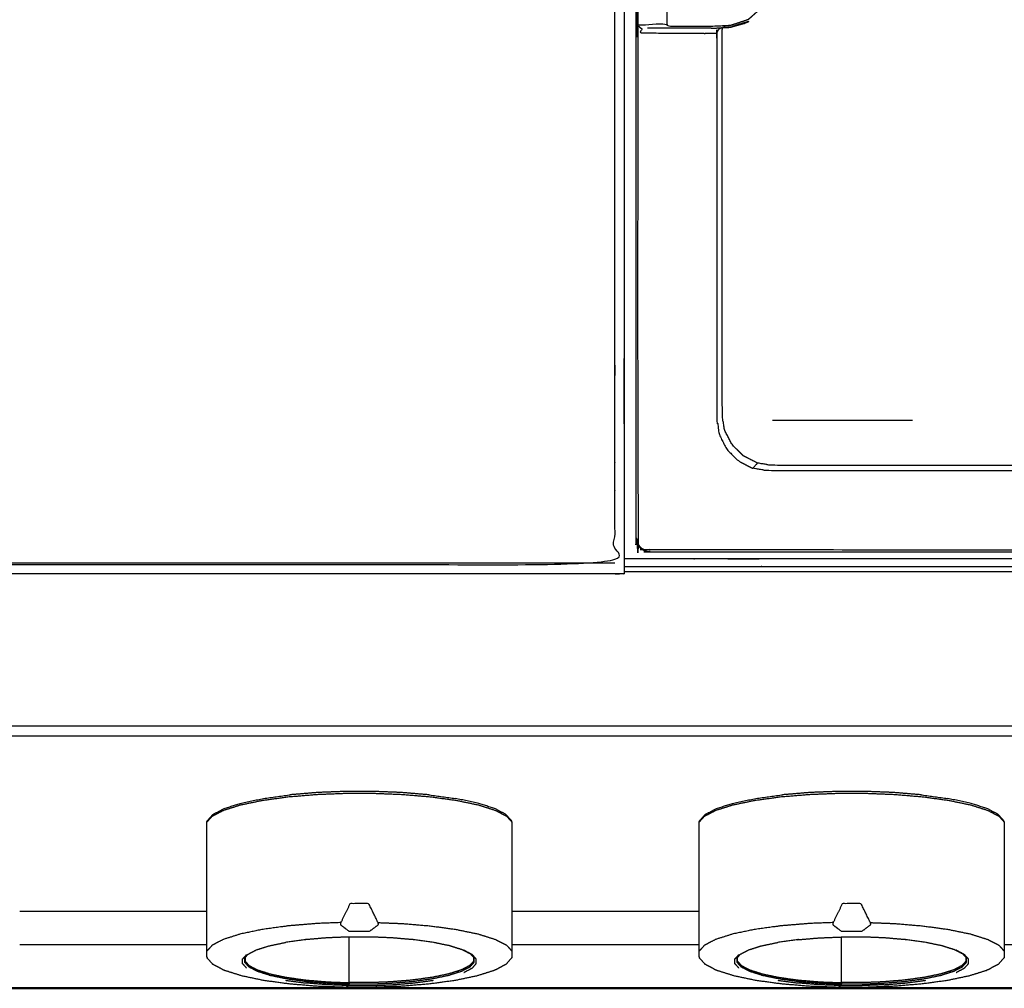
# Model space of a CAD drawing. Units: millimetres. Extents: x -5 to 196, y -1 to 206.
# Drawn here: x 47 to 68, y 128 to 149 of the extents above; entities that cross this region are included whole.
import ezdxf

# ---------------------------------------------------------------- set-up
doc = ezdxf.new("R2010")
doc.units = ezdxf.units.MM
doc.header["$MEASUREMENT"] = 0
doc.layers.add('PROIEZIONI 2D$Visible$Curves', color=7, linetype='Continuous', true_color=0x000000)
doc.layers.add('PROIEZIONI 2D$Visible$SceneSilhouetteCurves', color=7, linetype='Continuous', lineweight=50, true_color=0x000000)

msp = doc.modelspace()

# ---------------------------------------------------------------- linework, layer by layer
at = {"layer": 'PROIEZIONI 2D$Visible$Curves', "color": 18, "lineweight": -3, "true_color": 0x000000}
for points, knots in [([(59.65, 137.003), (60.321, 137.003), (60.991, 137.003), (61.367, 137.003), (61.743, 137.003), (62.172, 137.003), (62.601, 137.003), (63.066, 137.003), (63.532, 137.003), (64.016, 137.003), (64.5, 137.003), (64.984, 137.003), (65.468, 137.003), (65.934, 137.003), (66.399, 137.003), (66.828, 137.003), (67.257, 137.003), (67.633, 137.003), (68.009, 137.003), (70.784, 137.003), (73.559, 137.003), (77.054, 137.003), (80.548, 137.003), (83.067, 137.003), (85.586, 137.003), (87.043, 137.003), (88.5, 137.003), (88.5, 168.26), (88.5, 199.516), (47.325, 199.532), (6.15, 199.549)], [106.614983, 106.614983, 106.614983, 107, 107, 108, 108, 109, 109, 110, 110, 111, 111, 112, 112, 113, 113, 114, 114, 115, 115, 116, 116, 117, 117, 118, 118, 119, 119, 120, 120, 120.95867, 120.95867, 120.95867]), ([(59.65, 136.849), (59.55, 136.849), (59.45, 136.849), (45.554, 136.849), (31.658, 136.849), (31.554, 136.849), (31.45, 136.849), (31.45, 136.949), (31.45, 137.049), (31.45, 138.197), (31.45, 139.344), (31.45, 139.631), (31.45, 139.918), (31.45, 140.205), (31.45, 140.492), (31.45, 141.065), (31.45, 141.639), (31.45, 169.541), (31.45, 197.443), (31.45, 198.443), (31.45, 199.443), (31.518, 199.443), (31.587, 199.443), (45.518, 199.443), (59.45, 199.443), (59.55, 199.443), (59.65, 199.443), (59.65, 198.443), (59.65, 197.443)], [84, 84, 84, 85, 85, 86, 86, 87, 87, 88, 88, 89, 89, 90, 90, 91, 91, 92, 92, 93, 93, 94, 94, 95, 95, 96, 96, 97, 97, 98, 98, 98]), ([(2.497, 137.053), (2.497, 168.352), (2.497, 199.652), (2.525, 199.618), (2.552, 199.584), (45.553, 199.584), (88.554, 199.584), (88.551, 168.294), (88.547, 137.003)], [0, 0, 0, 1, 1, 2, 2, 3, 3, 4, 4, 4]), ([(88.084, 199.41), (88.142, 199.41), (88.2, 199.41), (88.224, 199.406), (88.247, 199.403), (88.268, 199.392), (88.288, 199.381), (88.305, 199.365), (88.322, 199.348), (88.332, 199.327), (88.343, 199.306), (88.347, 199.283), (88.35, 199.26), (88.35, 198.559), (88.351, 197.858), (88.351, 197.525), (88.351, 197.193), (88.35, 196.824), (88.35, 196.455), (88.35, 183.865), (88.351, 171.276), (88.351, 170.907), (88.351, 170.538), (88.351, 170.205), (88.351, 169.872), (88.35, 168.29), (88.35, 166.708), (88.35, 166.376), (88.35, 166.043), (88.35, 165.674), (88.35, 165.305), (88.35, 152.715), (88.351, 140.126), (88.351, 139.757), (88.351, 139.388), (88.351, 139.055), (88.351, 138.722), (88.35, 138.021), (88.35, 137.32), (88.347, 137.297), (88.343, 137.274), (88.332, 137.253), (88.322, 137.232), (88.305, 137.215), (88.288, 137.199), (88.268, 137.188), (88.247, 137.177), (88.224, 137.174), (88.2, 137.17), (87.711, 137.17), (87.222, 137.17), (86.958, 137.17), (86.694, 137.17), (86.361, 137.17), (86.028, 137.17), (85.659, 137.17), (85.29, 137.17), (74.051, 137.17), (62.811, 137.17), (62.442, 137.17), (62.073, 137.17), (61.74, 137.17), (61.407, 137.17), (61.143, 137.17), (60.879, 137.17), (60.265, 137.17), (59.651, 137.17)], [58.881544, 58.881544, 58.881544, 59, 59, 60, 60, 61, 61, 62, 62, 63, 63, 64, 64, 65, 65, 66, 66, 67, 67, 68, 68, 69, 69, 70, 70, 71, 71, 72, 72, 73, 73, 74, 74, 75, 75, 76, 76, 77, 77, 78, 78, 79, 79, 80, 80, 81, 81, 82, 82, 83, 83, 84, 84, 85, 85, 86, 86, 87, 87, 88, 88, 89, 89, 90, 90, 90.569603, 90.569603, 90.569603]), ([(31.657, 137.049), (45.554, 137.049), (59.45, 137.049), (59.45, 138.197), (59.45, 139.344), (59.45, 139.631), (59.45, 139.918), (59.45, 140.205), (59.45, 140.492), (59.45, 141.065), (59.45, 141.639), (59.45, 169.541), (59.45, 197.443), (45.519, 197.443), (31.589, 197.443)], [7, 7, 7, 8, 8, 9, 9, 10, 10, 11, 11, 12, 12, 13, 13, 14, 14, 14]), ([(59.65, 197.443), (59.65, 169.541), (59.65, 141.639), (59.65, 141.065), (59.65, 140.492), (59.65, 140.205), (59.65, 139.918), (59.65, 139.631), (59.65, 139.344), (59.65, 138.197), (59.65, 137.049), (59.65, 136.949), (59.65, 136.849)], [4, 4, 4, 5, 5, 6, 6, 7, 7, 8, 8, 9, 9, 10, 10, 10]), ([(59.9, 149.702), (59.9, 152.82), (59.9, 155.938), (59.9, 156.65), (59.9, 157.362), (59.9, 162.693), (59.9, 168.024), (59.908, 168.07), (59.915, 168.116), (59.936, 168.157), (59.957, 168.198), (59.99, 168.231), (60.022, 168.264), (60.063, 168.285), (60.105, 168.306), (60.15, 168.313), (60.196, 168.32), (64.538, 168.32), (68.881, 168.32), (69.703, 168.32), (70.525, 168.32), (74.05, 168.32), (77.576, 168.32), (78.398, 168.32), (79.22, 168.32), (83.562, 168.32), (87.904, 168.32), (87.95, 168.313), (87.996, 168.306), (88.037, 168.285), (88.078, 168.264), (88.111, 168.231), (88.144, 168.198), (88.165, 168.157), (88.186, 168.116), (88.193, 168.07), (88.2, 168.024), (88.2, 162.693), (88.2, 157.362), (88.2, 156.65), (88.2, 155.938), (88.2, 152.82), (88.2, 149.702), (88.2, 148.99), (88.2, 148.278), (88.2, 142.947), (88.2, 137.616), (88.193, 137.57), (88.186, 137.524), (88.165, 137.483), (88.144, 137.442), (88.111, 137.409), (88.078, 137.377), (88.037, 137.356), (87.996, 137.335), (87.95, 137.327), (87.904, 137.32), (83.562, 137.32), (79.22, 137.32), (78.398, 137.32), (77.576, 137.32), (74.05, 137.32), (70.525, 137.32), (69.703, 137.32), (68.881, 137.32), (64.538, 137.32), (60.196, 137.32), (60.15, 137.327), (60.105, 137.335), (60.063, 137.356), (60.022, 137.377), (59.99, 137.409), (59.957, 137.442), (59.936, 137.483), (59.915, 137.524), (59.908, 137.57), (59.9, 137.616), (59.9, 142.947), (59.9, 148.278), (59.9, 148.99), (59.9, 149.702)], [-20, -20, -20, -19, -19, -18, -18, -17, -17, -16, -16, -15, -15, -14, -14, -13, -13, -12, -12, -11, -11, -10, -10, -9, -9, -8, -8, -7, -7, -6, -6, -5, -5, -4, -4, -3, -3, -2, -2, -1, -1, 0, 0, 1, 1, 2, 2, 3, 3, 4, 4, 5, 5, 6, 6, 7, 7, 8, 8, 9, 9, 10, 10, 11, 11, 12, 12, 13, 13, 14, 14, 15, 15, 16, 16, 17, 17, 18, 18, 19, 19, 20, 20, 20]), ([(59.962, 156.198), (59.94, 156.149), (59.917, 156.099), (59.932, 156.089), (59.947, 156.078), (59.943, 156.008), (59.938, 155.938), (59.938, 152.82), (59.938, 149.702), (59.943, 149.632), (59.947, 149.562), (59.968, 149.57), (59.989, 149.578), (60.01, 149.539), (60.032, 149.5), (60.068, 149.491), (60.104, 149.481), (60.32, 149.481), (60.535, 149.481), (60.576, 149.481), (60.616, 149.481), (60.601, 149.466), (60.585, 149.452), (60.575, 149.43), (60.565, 149.408), (60.561, 149.384), (60.558, 149.36), (60.558, 148.99), (60.558, 148.62), (60.561, 148.596), (60.565, 148.572)], [0, 0, 0, 1, 1, 2, 2, 3, 3, 4, 4, 5, 5, 6, 6, 7, 7, 8, 8, 9, 9, 10, 10, 11, 11, 12, 12, 13, 13, 14, 14, 15, 15, 15]), ([(64.456, 151.977), (64.454, 151.975), (64.453, 151.973), (64.527, 152.042), (64.602, 152.111), (64.653, 152.142), (64.704, 152.173), (64.759, 152.198), (64.814, 152.223), (64.872, 152.238), (64.93, 152.253), (64.99, 152.259), (65.05, 152.265), (69.154, 152.286), (73.258, 152.307), (73.319, 152.294), (73.38, 152.281), (73.404, 152.267), (73.427, 152.253), (73.464, 152.214), (73.501, 152.175), (73.517, 152.132), (73.533, 152.089), (73.513, 147.151), (73.493, 142.213), (73.486, 142.155), (73.479, 142.096), (73.428, 141.992), (73.377, 141.887), (73.285, 141.81), (73.193, 141.733), (73.193, 141.734), (73.192, 141.734)], [-8, -8, -8, -7, -7, -6, -6, -5, -5, -4, -4, -3, -3, -2, -2, -1, -1, 0, 0, 1, 1, 2, 2, 3, 3, 4, 4, 5, 5, 6, 6, 7, 7, 8, 8, 8]), ([(62.825, 149.245), (62.766, 149.154), (62.707, 149.063), (62.695, 149.071), (62.682, 149.078), (62.584, 148.961), (62.486, 148.845), (62.391, 148.759), (62.294, 148.674), (62.106, 148.611), (61.917, 148.549), (61.712, 148.538), (61.507, 148.528), (61.444, 148.528), (61.381, 148.528), (61.258, 148.528), (61.135, 148.528), (61.027, 148.528), (60.919, 148.528), (60.83, 148.528), (60.742, 148.528), (60.663, 148.528), (60.585, 148.528), (60.575, 148.55), (60.565, 148.572), (60.517, 148.572), (60.47, 148.572), (60.254, 148.572), (60.038, 148.572), (60, 148.555), (59.962, 148.538), (59.94, 148.489), (59.917, 148.439), (59.932, 148.429), (59.947, 148.418), (59.943, 148.348), (59.938, 148.278), (59.938, 142.97), (59.938, 137.661), (59.946, 137.615), (59.953, 137.568), (59.939, 137.551), (59.924, 137.535), (59.945, 137.494), (59.966, 137.452)], [0, 0, 0, 1, 1, 2, 2, 3, 3, 4, 4, 5, 5, 6, 6, 7, 7, 8, 8, 9, 9, 10, 10, 11, 11, 12, 12, 13, 13, 14, 14, 15, 15, 16, 16, 17, 17, 18, 18, 19, 19, 20, 20, 21, 21, 22, 22, 22]), ([(59.962, 148.538), (59.977, 148.521), (59.992, 148.504), (60.012, 148.492), (60.032, 148.48), (60.01, 148.441), (59.989, 148.402), (60.011, 148.398), (60.034, 148.393), (60.535, 148.389), (61.036, 148.384), (61.116, 148.384), (61.195, 148.384), (61.276, 148.384), (61.358, 148.383), (61.399, 148.383), (61.441, 148.384), (61.533, 148.384), (61.626, 148.385), (61.644, 148.424), (61.663, 148.463)], [0, 0, 0, 1, 1, 2, 2, 3, 3, 4, 4, 5, 5, 6, 6, 7, 7, 8, 8, 9, 9, 10, 10, 10]), ([(61.505, 148.49), (61.442, 148.49), (61.38, 148.49), (61.257, 148.49), (61.133, 148.49), (61.026, 148.49), (60.918, 148.49), (60.847, 148.49), (60.776, 148.49), (60.713, 148.49), (60.65, 148.49), (60.614, 148.49), (60.579, 148.49), (60.363, 148.49), (60.147, 148.49)], [0.000403, 0.000403, 0.000403, 1, 1, 2, 2, 3, 3, 4, 4, 5, 5, 6, 6, 7, 7, 7]), ([(61.505, 148.49), (61.713, 148.501), (61.921, 148.513), (62.117, 148.576), (62.312, 148.64)], [0, 0, 0, 1, 1, 2, 2, 2]), ([(61.626, 148.385), (61.625, 148.336), (61.624, 148.287), (61.625, 144.223), (61.626, 140.159), (61.653, 139.987), (61.68, 139.815), (61.76, 139.66), (61.839, 139.505), (61.962, 139.382), (62.085, 139.258), (62.24, 139.179), (62.396, 139.1)], [0, 0, 0, 1, 1, 2, 2, 3, 3, 4, 4, 5, 5, 6, 6, 6]), ([(70.123, 139.178), (70.105, 139.176), (70.086, 139.173), (70.036, 139.166), (69.987, 139.16), (66.41, 139.16), (62.832, 139.16), (62.663, 139.186), (62.495, 139.213), (62.342, 139.291), (62.19, 139.368), (62.069, 139.489), (61.949, 139.61), (61.871, 139.762), (61.793, 139.914), (61.767, 140.083), (61.74, 140.252), (61.74, 144.328), (61.74, 148.404), (61.743, 148.449), (61.746, 148.494), (61.747, 148.499), (61.749, 148.504)], [-2.382929, -2.382929, -2.382929, -2, -2, -1, -1, 0, 0, 1, 1, 2, 2, 3, 3, 4, 4, 5, 5, 6, 6, 7, 7, 7.12507, 7.12507, 7.12507]), ([(62.283, 148.631), (62.102, 148.572), (61.921, 148.514), (61.835, 148.509), (61.749, 148.504)], [14.07433, 14.07433, 14.07433, 15, 15, 15.413837, 15.413837, 15.413837]), ([(61.939, 148.52), (62.075, 148.557), (62.211, 148.595), (62.262, 148.617), (62.312, 148.64)], [12.076319, 12.076319, 12.076319, 13, 13, 14, 14, 14]), ([(69.962, 139.043), (69.905, 139.044), (69.848, 139.046), (66.294, 139.046), (62.74, 139.046), (62.568, 139.073), (62.396, 139.1), (62.445, 139.157), (62.495, 139.213)], [0, 0, 0, 1, 1, 2, 2, 3, 3, 4, 4, 4]), ([(0.87, 134.829), (0.695, 135.074), (0.519, 135.319), (0.503, 135.303), (0.488, 135.287), (0.665, 135.04), (0.843, 134.793), (0.856, 134.811), (0.87, 134.829), (1.087, 134.618), (1.303, 134.407), (1.554, 134.236), (1.805, 134.065), (2.082, 133.938), (2.359, 133.812), (2.655, 133.735), (2.951, 133.658), (3.255, 133.632), (3.56, 133.606), (4.964, 133.606), (6.369, 133.606), (7.43, 133.606), (8.491, 133.606), (8.867, 133.606), (9.243, 133.606), (9.672, 133.606), (10.101, 133.606), (10.566, 133.606), (11.032, 133.606), (11.516, 133.606), (12, 133.606), (12.484, 133.606), (12.968, 133.606), (13.434, 133.606), (13.899, 133.606), (14.328, 133.606), (14.757, 133.606), (15.133, 133.606), (15.509, 133.606), (17.25, 133.606), (18.991, 133.606), (19.367, 133.606), (19.743, 133.606), (20.172, 133.606), (20.601, 133.606), (21.066, 133.606), (21.532, 133.606), (22.016, 133.606), (22.5, 133.606), (22.984, 133.606), (23.468, 133.606), (23.934, 133.606), (24.399, 133.606), (24.828, 133.606), (25.257, 133.606), (25.633, 133.606), (26.009, 133.606), (27.75, 133.606), (29.491, 133.606), (29.867, 133.606), (30.243, 133.606), (30.672, 133.606), (31.101, 133.606), (31.566, 133.606), (32.032, 133.606), (32.516, 133.606), (33, 133.606), (33.484, 133.606), (33.968, 133.606), (34.433, 133.606), (34.899, 133.606), (35.328, 133.606), (35.757, 133.606), (36.133, 133.606), (36.509, 133.606), (38.25, 133.606), (39.991, 133.606), (40.367, 133.606), (40.743, 133.606), (41.172, 133.606), (41.601, 133.606), (42.066, 133.606), (42.532, 133.606), (43.016, 133.606), (43.5, 133.606), (43.984, 133.606), (44.468, 133.606), (44.934, 133.606), (45.399, 133.606), (45.828, 133.606), (46.257, 133.606), (46.633, 133.606), (47.009, 133.606), (48.75, 133.606), (50.491, 133.606), (50.867, 133.606), (51.243, 133.606), (51.672, 133.606), (52.101, 133.606), (52.566, 133.606), (53.032, 133.606), (53.516, 133.606), (54, 133.606), (54.484, 133.606), (54.968, 133.606), (55.434, 133.606), (55.899, 133.606), (56.328, 133.606), (56.757, 133.606), (57.133, 133.606), (57.509, 133.606), (59.25, 133.606), (60.991, 133.606), (61.367, 133.606), (61.743, 133.606), (62.172, 133.606), (62.601, 133.606), (63.066, 133.606), (63.532, 133.606), (64.016, 133.606), (64.5, 133.606), (64.984, 133.606), (65.468, 133.606), (65.934, 133.606), (66.399, 133.606), (66.828, 133.606), (67.257, 133.606), (67.633, 133.606), (68.009, 133.606), (70.784, 133.606), (73.559, 133.606), (77.054, 133.606), (80.548, 133.606), (83.067, 133.606), (85.585, 133.606), (86.563, 133.606), (87.54, 133.606), (87.845, 133.632), (88.149, 133.658), (88.445, 133.735), (88.741, 133.812), (89.018, 133.938), (89.295, 134.065), (89.546, 134.236), (89.797, 134.407), (90.013, 134.618), (90.23, 134.829), (90.405, 135.074), (90.581, 135.319), (90.71, 135.589), (90.84, 135.86), (90.919, 136.149), (90.998, 136.437), (91.025, 136.735), (91.052, 137.033), (91.052, 137.066), (91.052, 137.099), (91.052, 137.169), (91.052, 137.238), (91.052, 137.296), (91.052, 137.353), (91.052, 137.423), (91.052, 137.492), (91.052, 137.523), (91.052, 137.553)], [0, 0, 0, 1, 1, 2, 2, 3, 3, 4, 4, 5, 5, 6, 6, 7, 7, 8, 8, 9, 9, 10, 10, 11, 11, 12, 12, 13, 13, 14, 14, 15, 15, 16, 16, 17, 17, 18, 18, 19, 19, 20, 20, 21, 21, 22, 22, 23, 23, 24, 24, 25, 25, 26, 26, 27, 27, 28, 28, 29, 29, 30, 30, 31, 31, 32, 32, 33, 33, 34, 34, 35, 35, 36, 36, 37, 37, 38, 38, 39, 39, 40, 40, 41, 41, 42, 42, 43, 43, 44, 44, 45, 45, 46, 46, 47, 47, 48, 48, 49, 49, 50, 50, 51, 51, 52, 52, 53, 53, 54, 54, 55, 55, 56, 56, 57, 57, 58, 58, 59, 59, 60, 60, 61, 61, 62, 62, 63, 63, 64, 64, 65, 65, 66, 66, 67, 67, 68, 68, 69, 69, 70, 70, 71, 71, 72, 72, 73, 73, 74, 74, 75, 75, 76, 76, 77, 77, 78, 78, 79, 79, 80, 80, 81, 81, 82, 82, 82]), ([(69.236, 137.517), (69.259, 137.494), (69.282, 137.471), (69.248, 137.437), (69.214, 137.402), (69.149, 137.372), (69.084, 137.343), (69.072, 137.363), (69.06, 137.384), (68.971, 137.371), (68.881, 137.358), (64.561, 137.358), (60.242, 137.358), (60.195, 137.366), (60.148, 137.373), (60.132, 137.358), (60.116, 137.344), (60.074, 137.365), (60.032, 137.386), (59.999, 137.419), (59.966, 137.452), (59.962, 137.447), (59.957, 137.442)], [0, 0, 0, 1, 1, 2, 2, 3, 3, 4, 4, 5, 5, 6, 6, 7, 7, 8, 8, 9, 9, 10, 10, 11, 11, 11]), ([(59.65, 136.9), (60.321, 136.9), (60.991, 136.9), (61.367, 136.9), (61.743, 136.9), (62.172, 136.9), (62.601, 136.9), (63.066, 136.9), (63.532, 136.9), (64.016, 136.9), (64.5, 136.9), (64.984, 136.9), (65.468, 136.9), (65.934, 136.9), (66.399, 136.9), (66.828, 136.9), (67.257, 136.9), (67.633, 136.9), (68.009, 136.9), (70.784, 136.9), (73.559, 136.9), (77.054, 136.9), (80.548, 136.9), (83.067, 136.9), (85.586, 136.9), (87.043, 136.9), (88.5, 136.9)], [46.614951, 46.614951, 46.614951, 47, 47, 48, 48, 49, 49, 50, 50, 51, 51, 52, 52, 53, 53, 54, 54, 55, 55, 56, 56, 57, 57, 58, 58, 59, 59, 59]), ([(50.749, 131.551), (50.806, 131.614), (50.862, 131.677), (50.982, 131.739), (51.101, 131.802), (51.284, 131.86), (51.467, 131.918), (51.706, 131.968), (51.944, 132.017), (52.224, 132.055), (52.503, 132.094), (52.804, 132.118), (53.105, 132.143), (53.407, 132.155), (53.71, 132.167), (54.004, 132.167), (54.297, 132.167), (54.6, 132.155), (54.903, 132.143), (55.204, 132.118), (55.504, 132.094), (55.784, 132.055), (56.063, 132.017), (56.302, 131.968), (56.54, 131.918), (56.723, 131.86), (56.906, 131.802), (57.026, 131.739), (57.145, 131.677), (57.202, 131.614), (57.258, 131.551)], [0, 0, 0, 1, 1, 2, 2, 3, 3, 4, 4, 5, 5, 6, 6, 7, 7, 8, 8, 9, 9, 10, 10, 11, 11, 12, 12, 13, 13, 14, 14, 15, 15, 15]), ([(51.96, 132.056), (52.237, 132.094), (52.515, 132.132), (52.521, 132.133), (52.526, 132.134)], [2, 2, 2, 3, 3, 4, 4, 4]), ([(55.481, 132.134), (55.185, 132.158), (54.889, 132.183), (54.591, 132.194), (54.293, 132.206), (54.004, 132.206), (53.715, 132.206), (53.417, 132.194), (53.119, 132.183), (52.823, 132.158), (52.526, 132.134)], [0, 0, 0, 1, 1, 2, 2, 3, 3, 4, 4, 5, 5, 5]), ([(55.481, 132.134), (55.487, 132.133), (55.493, 132.132), (55.77, 132.094), (56.047, 132.056)], [1, 1, 1, 2, 2, 3, 3, 3]), ([(61.249, 131.551), (61.306, 131.614), (61.362, 131.677), (61.482, 131.739), (61.601, 131.802), (61.784, 131.86), (61.967, 131.918), (62.206, 131.968), (62.444, 132.017), (62.724, 132.055), (63.003, 132.094), (63.304, 132.118), (63.605, 132.143), (63.907, 132.155), (64.21, 132.167), (64.504, 132.167), (64.797, 132.167), (65.1, 132.155), (65.403, 132.143), (65.704, 132.118), (66.004, 132.094), (66.284, 132.055), (66.563, 132.017), (66.802, 131.968), (67.04, 131.918), (67.223, 131.86), (67.406, 131.802), (67.526, 131.739), (67.645, 131.677), (67.702, 131.614), (67.758, 131.551)], [0, 0, 0, 1, 1, 2, 2, 3, 3, 4, 4, 5, 5, 6, 6, 7, 7, 8, 8, 9, 9, 10, 10, 11, 11, 12, 12, 13, 13, 14, 14, 15, 15, 15]), ([(62.46, 132.056), (62.737, 132.094), (63.015, 132.132), (63.021, 132.133), (63.026, 132.134)], [2, 2, 2, 3, 3, 4, 4, 4]), ([(65.981, 132.134), (65.685, 132.158), (65.389, 132.183), (65.091, 132.194), (64.793, 132.206), (64.504, 132.206), (64.215, 132.206), (63.917, 132.194), (63.619, 132.183), (63.323, 132.158), (63.026, 132.134)], [0, 0, 0, 1, 1, 2, 2, 3, 3, 4, 4, 5, 5, 5]), ([(65.981, 132.134), (65.987, 132.133), (65.993, 132.132), (66.27, 132.094), (66.547, 132.056)], [1, 1, 1, 2, 2, 3, 3, 3]), ([(50.749, 131.551), (50.753, 131.563), (50.756, 131.576), (50.813, 131.639), (50.869, 131.701), (50.878, 131.71), (50.887, 131.719), (51.005, 131.781), (51.124, 131.843), (51.305, 131.9), (51.487, 131.958), (51.724, 132.007), (51.96, 132.056)], [0, 0, 0, 1, 1, 2, 2, 3, 3, 4, 4, 5, 5, 6, 6, 6]), ([(57.258, 131.551), (57.255, 131.563), (57.251, 131.576), (57.195, 131.639), (57.139, 131.701), (57.13, 131.71), (57.121, 131.719), (57.002, 131.781), (56.884, 131.843), (56.702, 131.9), (56.521, 131.958), (56.284, 132.007), (56.047, 132.056)], [0, 0, 0, 1, 1, 2, 2, 3, 3, 4, 4, 5, 5, 6, 6, 6]), ([(61.249, 131.551), (61.253, 131.563), (61.256, 131.576), (61.313, 131.639), (61.369, 131.701), (61.378, 131.71), (61.387, 131.719), (61.505, 131.781), (61.624, 131.843), (61.805, 131.9), (61.987, 131.958), (62.224, 132.007), (62.46, 132.056)], [0, 0, 0, 1, 1, 2, 2, 3, 3, 4, 4, 5, 5, 6, 6, 6]), ([(67.758, 131.551), (67.755, 131.563), (67.751, 131.576), (67.695, 131.639), (67.639, 131.701), (67.63, 131.71), (67.621, 131.719), (67.502, 131.781), (67.384, 131.843), (67.202, 131.9), (67.021, 131.958), (66.784, 132.007), (66.547, 132.056)], [0, 0, 0, 1, 1, 2, 2, 3, 3, 4, 4, 5, 5, 6, 6, 6]), ([(50.749, 128.674), (50.749, 128.735), (50.749, 128.796), (50.749, 128.99), (50.749, 129.185), (50.749, 130.368), (50.749, 131.551)], [0, 0, 0, 1, 1, 2, 2, 3, 3, 3]), ([(57.258, 131.551), (57.258, 130.368), (57.258, 129.185), (57.258, 128.99), (57.258, 128.796), (57.258, 128.735), (57.258, 128.674)], [-2, -2, -2, -1, -1, 0, 0, 1, 1, 1]), ([(61.249, 128.674), (61.249, 128.735), (61.249, 128.796), (61.249, 128.99), (61.249, 129.185), (61.249, 130.368), (61.249, 131.551)], [0, 0, 0, 1, 1, 2, 2, 3, 3, 3]), ([(67.758, 131.551), (67.758, 130.368), (67.758, 129.185), (67.758, 128.99), (67.758, 128.796), (67.758, 128.735), (67.758, 128.674)], [-2, -2, -2, -1, -1, 0, 0, 1, 1, 1]), ([(53.606, 129.407), (53.602, 129.396), (53.599, 129.386), (53.599, 129.377), (53.599, 129.368), (53.602, 129.362), (53.606, 129.357), (53.695, 129.29), (53.784, 129.224), (54.004, 129.224), (54.223, 129.224), (54.312, 129.29), (54.402, 129.357), (54.405, 129.362), (54.408, 129.368), (54.408, 129.377), (54.408, 129.386), (54.405, 129.396), (54.402, 129.407), (54.303, 129.609), (54.203, 129.811), (54.004, 129.811), (53.804, 129.811), (53.705, 129.609), (53.606, 129.407), (53.355, 129.397), (53.105, 129.388), (52.804, 129.363), (52.503, 129.338), (52.224, 129.3), (51.944, 129.262), (51.706, 129.213), (51.467, 129.163), (51.284, 129.105), (51.101, 129.047), (50.982, 128.984), (50.862, 128.922), (50.806, 128.859), (50.749, 128.796)], [0, 0, 0, 1, 1, 2, 2, 3, 3, 4, 4, 5, 5, 6, 6, 7, 7, 8, 8, 9, 9, 10, 10, 11, 11, 12, 12, 13, 13, 14, 14, 15, 15, 16, 16, 17, 17, 18, 18, 19, 19, 19]), ([(64.106, 129.407), (64.102, 129.396), (64.099, 129.386), (64.099, 129.377), (64.099, 129.368), (64.102, 129.362), (64.106, 129.357), (64.195, 129.29), (64.284, 129.224), (64.504, 129.224), (64.723, 129.224), (64.812, 129.29), (64.902, 129.357), (64.905, 129.362), (64.908, 129.368), (64.908, 129.377), (64.908, 129.386), (64.905, 129.396), (64.902, 129.407), (64.803, 129.609), (64.703, 129.811), (64.504, 129.811), (64.304, 129.811), (64.205, 129.609), (64.106, 129.407), (63.855, 129.397), (63.605, 129.388), (63.304, 129.363), (63.003, 129.338), (62.724, 129.3), (62.444, 129.262), (62.206, 129.213), (61.967, 129.163), (61.784, 129.105), (61.601, 129.047), (61.482, 128.984), (61.362, 128.922), (61.306, 128.859), (61.249, 128.796)], [0, 0, 0, 1, 1, 2, 2, 3, 3, 4, 4, 5, 5, 6, 6, 7, 7, 8, 8, 9, 9, 10, 10, 11, 11, 12, 12, 13, 13, 14, 14, 15, 15, 16, 16, 17, 17, 18, 18, 19, 19, 19]), ([(54.402, 129.407), (54.652, 129.397), (54.903, 129.388), (55.204, 129.363), (55.504, 129.338), (55.784, 129.3), (56.063, 129.262), (56.302, 129.213), (56.54, 129.163), (56.723, 129.105), (56.906, 129.047), (57.026, 128.984), (57.145, 128.922), (57.202, 128.859), (57.258, 128.796)], [0, 0, 0, 1, 1, 2, 2, 3, 3, 4, 4, 5, 5, 6, 6, 7, 7, 7]), ([(64.902, 129.407), (65.152, 129.397), (65.403, 129.388), (65.704, 129.363), (66.004, 129.338), (66.284, 129.3), (66.563, 129.262), (66.802, 129.213), (67.04, 129.163), (67.223, 129.105), (67.406, 129.047), (67.526, 128.984), (67.645, 128.922), (67.702, 128.859), (67.758, 128.796)], [0, 0, 0, 1, 1, 2, 2, 3, 3, 4, 4, 5, 5, 6, 6, 7, 7, 7]), ([(51.623, 128.729), (51.713, 128.776), (51.804, 128.824), (51.942, 128.868), (52.081, 128.912), (52.253, 128.947), (52.426, 128.983)], [0, 0, 0, 1, 1, 2, 2, 2.953053, 2.953053, 2.953053]), ([(52.866, 129.045), (52.86, 129.043), (52.854, 129.042), (52.64, 129.013), (52.426, 128.984)], [-1, -1, -1, 0, 0, 1, 1, 1]), ([(53.779, 129.099), (53.547, 129.09), (53.315, 129.081), (53.084, 129.061), (52.854, 129.042)], [2, 2, 2, 3, 3, 4, 4, 4]), ([(55.154, 129.042), (54.923, 129.061), (54.693, 129.081), (54.461, 129.09), (54.229, 129.099)], [2, 2, 2, 3, 3, 4, 4, 4]), ([(55.582, 128.984), (55.368, 129.013), (55.154, 129.042), (55.147, 129.043), (55.141, 129.045)], [0, 0, 0, 1, 1, 2, 2, 2]), ([(56.385, 128.729), (56.294, 128.776), (56.204, 128.824), (56.065, 128.868), (55.927, 128.912), (55.754, 128.947), (55.582, 128.983)], [0, 0, 0, 1, 1, 2, 2, 2.953792, 2.953792, 2.953792]), ([(62.123, 128.729), (62.213, 128.776), (62.304, 128.824), (62.442, 128.868), (62.581, 128.912), (62.753, 128.947), (62.926, 128.983)], [0, 0, 0, 1, 1, 2, 2, 2.953721, 2.953721, 2.953721]), ([(63.366, 129.045), (63.36, 129.043), (63.354, 129.042), (63.14, 129.013), (62.926, 128.984)], [-1, -1, -1, 0, 0, 1, 1, 1]), ([(63.354, 129.042), (63.584, 129.061), (63.815, 129.081), (64.047, 129.09), (64.279, 129.099)], [0, 0, 0, 1, 1, 2, 2, 2]), ([(65.654, 129.042), (65.423, 129.061), (65.193, 129.081), (64.961, 129.09), (64.729, 129.099)], [2, 2, 2, 3, 3, 4, 4, 4]), ([(66.082, 128.984), (65.868, 129.013), (65.654, 129.042), (65.647, 129.043), (65.641, 129.045)], [0, 0, 0, 1, 1, 2, 2, 2]), ([(66.885, 128.729), (66.794, 128.776), (66.704, 128.824), (66.565, 128.868), (66.427, 128.912), (66.254, 128.947), (66.082, 128.983)], [0, 0, 0, 1, 1, 2, 2, 2.953792, 2.953792, 2.953792]), ([(56.228, 128.341), (56.319, 128.389), (56.411, 128.437), (56.454, 128.485), (56.497, 128.533), (56.497, 128.58), (56.497, 128.627), (56.454, 128.675), (56.411, 128.723), (56.319, 128.771), (56.228, 128.819)], [0, 0, 0, 1, 1, 2, 2, 3, 3, 4, 4, 5, 5, 5]), ([(66.728, 128.341), (66.819, 128.389), (66.911, 128.437), (66.954, 128.485), (66.997, 128.533), (66.997, 128.58), (66.997, 128.627), (66.954, 128.675), (66.911, 128.723), (66.819, 128.771), (66.728, 128.819)], [0, 0, 0, 1, 1, 2, 2, 3, 3, 4, 4, 5, 5, 5]), ([(50.88, 128.514), (50.824, 128.576), (50.768, 128.639), (50.761, 128.647), (50.755, 128.655)], [2, 2, 2, 3, 3, 4, 4, 4]), ([(51.597, 128.437), (51.554, 128.485), (51.51, 128.533), (51.51, 128.58), (51.51, 128.627), (51.554, 128.675), (51.597, 128.723)], [0, 0, 0, 1, 1, 2, 2, 3, 3, 3]), ([(51.556, 128.652), (51.556, 128.606), (51.556, 128.56), (51.599, 128.513), (51.641, 128.466), (51.731, 128.419), (51.821, 128.372), (51.959, 128.328), (52.096, 128.284), (52.276, 128.247), (52.455, 128.21), (52.665, 128.181), (52.875, 128.152), (53.101, 128.134), (53.328, 128.115), (53.555, 128.106), (53.783, 128.097), (54.004, 128.097), (54.224, 128.097), (54.452, 128.106), (54.68, 128.115), (54.906, 128.134), (55.132, 128.152), (55.342, 128.181), (55.552, 128.21), (55.732, 128.247), (55.911, 128.284), (56.049, 128.328), (56.186, 128.372), (56.276, 128.419), (56.366, 128.466), (56.409, 128.513), (56.451, 128.56), (56.451, 128.606), (56.451, 128.652)], [0, 0, 0, 1, 1, 2, 2, 3, 3, 4, 4, 5, 5, 6, 6, 7, 7, 8, 8, 9, 9, 10, 10, 11, 11, 12, 12, 13, 13, 14, 14, 15, 15, 16, 16, 17, 17, 17]), ([(51.564, 128.586), (51.606, 128.539), (51.648, 128.492), (51.738, 128.445), (51.828, 128.398), (51.965, 128.355), (52.102, 128.311), (52.281, 128.274), (52.459, 128.237), (52.669, 128.208), (52.879, 128.18), (53.104, 128.161), (53.33, 128.142), (53.557, 128.134), (53.784, 128.125)], [0, 0, 0, 1, 1, 2, 2, 3, 3, 4, 4, 5, 5, 6, 6, 7, 7, 7]), ([(56.444, 128.586), (56.401, 128.539), (56.359, 128.492), (56.27, 128.445), (56.18, 128.398), (56.043, 128.355), (55.906, 128.311), (55.727, 128.274), (55.548, 128.237), (55.339, 128.208), (55.129, 128.18), (54.903, 128.161), (54.678, 128.142), (54.451, 128.134), (54.224, 128.125), (54.004, 128.125), (53.784, 128.125), (53.783, 128.111), (53.783, 128.097)], [0, 0, 0, 1, 1, 2, 2, 3, 3, 4, 4, 5, 5, 6, 6, 7, 7, 8, 8, 9, 9, 9]), ([(57.253, 128.655), (57.246, 128.647), (57.239, 128.639), (57.183, 128.576), (57.127, 128.514)], [1, 1, 1, 2, 2, 3, 3, 3]), ([(61.38, 128.514), (61.324, 128.576), (61.268, 128.639), (61.261, 128.647), (61.254, 128.655)], [2, 2, 2, 3, 3, 4, 4, 4]), ([(62.097, 128.437), (62.054, 128.485), (62.01, 128.533), (62.01, 128.58), (62.01, 128.627), (62.054, 128.675), (62.097, 128.723)], [0, 0, 0, 1, 1, 2, 2, 3, 3, 3]), ([(62.056, 128.652), (62.056, 128.606), (62.056, 128.56), (62.099, 128.513), (62.141, 128.466), (62.231, 128.419), (62.321, 128.372), (62.459, 128.328), (62.596, 128.284), (62.776, 128.247), (62.955, 128.21), (63.165, 128.181), (63.375, 128.152), (63.601, 128.134), (63.828, 128.115), (64.055, 128.106), (64.283, 128.097), (64.504, 128.097), (64.724, 128.097), (64.952, 128.106), (65.18, 128.115), (65.406, 128.134), (65.632, 128.152), (65.842, 128.181), (66.052, 128.21), (66.232, 128.247), (66.411, 128.284), (66.549, 128.328), (66.686, 128.372), (66.776, 128.419), (66.866, 128.466), (66.909, 128.513), (66.951, 128.56), (66.951, 128.606), (66.951, 128.652)], [0, 0, 0, 1, 1, 2, 2, 3, 3, 4, 4, 5, 5, 6, 6, 7, 7, 8, 8, 9, 9, 10, 10, 11, 11, 12, 12, 13, 13, 14, 14, 15, 15, 16, 16, 17, 17, 17]), ([(62.064, 128.586), (62.106, 128.539), (62.148, 128.492), (62.238, 128.445), (62.328, 128.398), (62.465, 128.355), (62.602, 128.311), (62.781, 128.274), (62.959, 128.237), (63.169, 128.208), (63.379, 128.18), (63.604, 128.161), (63.83, 128.142), (64.057, 128.134), (64.284, 128.125)], [0, 0, 0, 1, 1, 2, 2, 3, 3, 4, 4, 5, 5, 6, 6, 7, 7, 7]), ([(66.944, 128.586), (66.901, 128.539), (66.859, 128.492), (66.77, 128.445), (66.68, 128.398), (66.543, 128.355), (66.406, 128.311), (66.227, 128.274), (66.048, 128.237), (65.838, 128.208), (65.629, 128.18), (65.403, 128.161), (65.178, 128.142), (64.951, 128.134), (64.724, 128.125), (64.504, 128.125), (64.284, 128.125), (64.283, 128.111), (64.283, 128.097)], [0, 0, 0, 1, 1, 2, 2, 3, 3, 4, 4, 5, 5, 6, 6, 7, 7, 8, 8, 9, 9, 9]), ([(67.753, 128.655), (67.746, 128.647), (67.739, 128.639), (67.683, 128.576), (67.627, 128.514)], [1, 1, 1, 2, 2, 3, 3, 3]), ([(57.127, 128.514), (57.008, 128.452), (56.889, 128.389), (56.881, 128.386), (56.873, 128.383), (56.692, 128.326), (56.511, 128.269), (56.275, 128.219), (56.039, 128.17), (55.763, 128.133), (55.487, 128.095), (55.19, 128.071), (54.892, 128.046), (54.593, 128.035), (54.294, 128.023), (54.004, 128.023), (53.714, 128.023), (53.414, 128.035), (53.115, 128.046), (52.818, 128.071), (52.52, 128.095), (52.244, 128.133), (51.968, 128.17), (51.732, 128.219), (51.496, 128.269), (51.316, 128.326), (51.135, 128.383), (51.126, 128.386), (51.118, 128.389), (50.999, 128.452), (50.88, 128.514)], [-5, -5, -5, -4, -4, -3, -3, -2, -2, -1, -1, 0, 0, 1, 1, 2, 2, 3, 3, 4, 4, 5, 5, 6, 6, 7, 7, 8, 8, 9, 9, 10, 10, 10]), ([(67.627, 128.514), (67.508, 128.452), (67.389, 128.389), (67.381, 128.386), (67.373, 128.383), (67.192, 128.326), (67.011, 128.269), (66.775, 128.219), (66.539, 128.17), (66.263, 128.133), (65.987, 128.095), (65.69, 128.071), (65.392, 128.046), (65.093, 128.035), (64.794, 128.023), (64.504, 128.023), (64.214, 128.023), (63.914, 128.035), (63.615, 128.046), (63.318, 128.071), (63.02, 128.095), (62.744, 128.133), (62.468, 128.17), (62.232, 128.219), (61.996, 128.269), (61.816, 128.326), (61.635, 128.383), (61.627, 128.386), (61.618, 128.389), (61.499, 128.452), (61.38, 128.514)], [-5, -5, -5, -4, -4, -3, -3, -2, -2, -1, -1, 0, 0, 1, 1, 2, 2, 3, 3, 4, 4, 5, 5, 6, 6, 7, 7, 8, 8, 9, 9, 10, 10, 10]), ([(53.779, 128.062), (53.547, 128.071), (53.315, 128.08), (53.084, 128.099), (52.854, 128.118)], [0, 0, 0, 1, 1, 2, 2, 2]), ([(54.229, 128.062), (54.461, 128.071), (54.693, 128.08), (54.923, 128.099), (55.154, 128.118)], [1, 1, 1, 2, 2, 3, 3, 3]), ([(64.279, 128.062), (64.047, 128.071), (63.815, 128.08), (63.584, 128.099), (63.354, 128.118)], [0, 0, 0, 1, 1, 2, 2, 2]), ([(53.783, 128.097), (53.782, 128.086), (53.781, 128.074), (53.78, 128.068), (53.779, 128.062), (53.762, 128.052), (53.745, 128.042), (53.729, 128.032), (53.714, 128.023)], [0, 0, 0, 1, 1, 2, 2, 3, 3, 4, 4, 4]), ([(64.283, 128.097), (64.282, 128.086), (64.281, 128.074), (64.28, 128.068), (64.279, 128.062), (64.262, 128.052), (64.245, 128.042), (64.229, 128.032), (64.214, 128.023)], [0, 0, 0, 1, 1, 2, 2, 3, 3, 4, 4, 4])]:
    msp.add_open_spline(points, degree=2, knots=knots, dxfattribs=at)
for points in [[(61.727, 148.503), (61.695, 148.483), (61.663, 148.463)], [(62.283, 148.631), (62.247, 148.613), (62.211, 148.595)], [(62.812, 140.126), (64.306, 140.126), (65.8, 140.126)], [(59.45, 137.078), (45.554, 137.078), (31.657, 137.078)], [(54, 133.386), (48.75, 133.386), (43.5, 133.386)], [(64.5, 133.386), (59.25, 133.386), (54, 133.386)], [(73.565, 133.386), (69.032, 133.386), (64.5, 133.386)], [(50.75, 129.644), (48.754, 129.644), (46.758, 129.644)], [(61.25, 129.644), (59.254, 129.644), (57.258, 129.644)], [(54.229, 129.099), (54.004, 129.099), (53.779, 129.099)], [(53.784, 128.125), (53.784, 128.612), (53.784, 129.099)], [(55.565, 128.987), (55.565, 128.987), (55.565, 128.987)], [(64.729, 129.099), (64.504, 129.099), (64.279, 129.099)], [(64.284, 128.125), (64.284, 128.612), (64.284, 129.099)], [(46.758, 128.94), (48.754, 128.94), (50.75, 128.94)], [(51.564, 128.66), (51.596, 128.696), (51.628, 128.731)], [(56.38, 128.731), (56.412, 128.696), (56.444, 128.66)], [(57.258, 128.94), (59.254, 128.94), (61.25, 128.94)], [(62.064, 128.66), (62.096, 128.696), (62.128, 128.731)], [(66.88, 128.731), (66.912, 128.696), (66.944, 128.66)], [(67.758, 128.94), (70.158, 128.94), (72.558, 128.94)], [(50.749, 128.674), (50.752, 128.664), (50.755, 128.655)], [(51.564, 128.66), (51.564, 128.623), (51.564, 128.586)], [(56.444, 128.586), (56.444, 128.623), (56.444, 128.66)], [(57.258, 128.674), (57.256, 128.664), (57.253, 128.655)], [(61.249, 128.674), (61.252, 128.664), (61.254, 128.655)], [(62.064, 128.66), (62.064, 128.623), (62.064, 128.586)], [(66.944, 128.586), (66.944, 128.623), (66.944, 128.66)], [(67.758, 128.674), (67.756, 128.664), (67.753, 128.655)], [(52.426, 128.176), (52.64, 128.147), (52.854, 128.118)], [(55.154, 128.118), (55.368, 128.147), (55.582, 128.176)], [(62.926, 128.176), (63.14, 128.147), (63.354, 128.118)], [(65.193, 128.08), (65.423, 128.099), (65.654, 128.118)], [(65.654, 128.118), (65.868, 128.147), (66.082, 128.176)], [(53.779, 128.062), (54.004, 128.062), (54.229, 128.062)], [(64.279, 128.062), (64.504, 128.062), (64.729, 128.062)], [(65.193, 128.08), (64.961, 128.071), (64.729, 128.062)]]:
    msp.add_open_spline(points, degree=2, dxfattribs=at)
at = {"layer": 'PROIEZIONI 2D$Visible$Curves', "color": 18, "true_color": 0x000000}
msp.add_open_spline([(91.1, 131.428), (91.071, 131.117), (91.041, 130.805), (90.948, 130.487), (90.854, 130.168), (90.692, 129.861), (90.529, 129.555), (90.302, 129.281), (90.075, 129.007), (89.795, 128.785), (89.515, 128.563), (89.202, 128.404), (88.888, 128.245), (88.563, 128.153), (88.237, 128.062), (87.918, 128.033), (87.6, 128.005), (82.038, 128.005), (76.477, 128.005), (75.772, 128.005), (75.068, 128.005), (74.737, 128.005), (74.407, 128.005), (74.28, 128.005), (74.153, 128.005), (74.022, 128.005), (73.892, 128.005), (73.766, 128.005), (73.641, 128.005), (73.483, 128.005), (73.325, 128.005), (73.199, 128.005), (73.074, 128.005), (72.944, 128.005), (72.813, 128.005), (72.686, 128.005), (72.558, 128.005), (45.55, 128.005), (18.541, 128.005), (18.414, 128.005), (18.287, 128.005), (18.156, 128.005), (18.026, 128.005), (17.901, 128.005), (17.775, 128.005), (17.597, 128.005), (17.418, 128.005), (17.292, 128.005), (17.167, 128.005), (17.037, 128.005), (16.907, 128.005), (16.779, 128.005), (16.652, 128.005), (16.342, 128.005), (16.032, 128.005), (15.328, 128.005), (14.623, 128.005), (9.061, 128.005), (3.5, 128.005), (3.182, 128.033), (2.863, 128.062), (2.537, 128.153), (2.212, 128.245), (1.898, 128.404), (1.585, 128.563), (1.305, 128.785), (1.025, 129.007), (0.798, 129.281), (0.57, 129.555), (0.408, 129.861), (0.246, 130.168), (0.152, 130.487), (0.058, 130.805), (0.029, 131.117), (0, 131.428)], degree=2, knots=[-30, -30, -30, -29, -29, -28, -28, -27, -27, -26, -26, -25, -25, -24, -24, -23, -23, -22, -22, -21, -21, -20, -20, -19, -19, -18, -18, -17, -17, -16, -16, -15, -15, -14, -14, -13, -13, -12, -12, -11, -11, -10, -10, -9, -9, -8, -8, -7, -7, -6, -6, -5, -5, -4, -4, -3, -3, -2, -2, -1, -1, 0, 0, 1, 1, 2, 2, 3, 3, 4, 4, 5, 5, 6, 6, 7, 7, 7], dxfattribs=at)
at = {"layer": 'PROIEZIONI 2D$Visible$SceneSilhouetteCurves', "color": 18, "true_color": 0x000000}
msp.add_open_spline([(91.1, 131.428), (91.071, 131.117), (91.041, 130.805), (90.948, 130.487), (90.854, 130.168), (90.692, 129.861), (90.529, 129.555), (90.302, 129.281), (90.075, 129.007), (89.795, 128.785), (89.515, 128.563), (89.202, 128.404), (88.888, 128.245), (88.563, 128.153), (88.237, 128.062), (87.918, 128.033), (87.6, 128.005), (82.038, 128.005), (76.477, 128.005), (75.772, 128.005), (75.068, 128.005), (74.737, 128.005), (74.407, 128.005), (74.28, 128.005), (74.153, 128.005), (74.022, 128.005), (73.892, 128.005), (73.766, 128.005), (73.641, 128.005), (73.483, 128.005), (73.325, 128.005), (73.199, 128.005), (73.074, 128.005), (72.944, 128.005), (72.813, 128.005), (72.686, 128.005), (72.558, 128.005), (45.55, 128.005), (18.541, 128.005), (18.414, 128.005), (18.287, 128.005), (18.156, 128.005), (18.026, 128.005), (17.901, 128.005), (17.775, 128.005), (17.597, 128.005), (17.418, 128.005), (17.292, 128.005), (17.167, 128.005), (17.037, 128.005), (16.907, 128.005), (16.779, 128.005), (16.652, 128.005), (16.342, 128.005), (16.032, 128.005), (15.328, 128.005), (14.623, 128.005), (9.061, 128.005), (3.5, 128.005), (3.182, 128.033), (2.863, 128.062), (2.537, 128.153), (2.212, 128.245), (1.898, 128.404), (1.585, 128.563), (1.305, 128.785), (1.025, 129.007), (0.798, 129.281), (0.57, 129.555), (0.408, 129.861), (0.246, 130.168), (0.152, 130.487), (0.058, 130.805), (0.029, 131.117), (0, 131.428)], degree=2, knots=[-30, -30, -30, -29, -29, -28, -28, -27, -27, -26, -26, -25, -25, -24, -24, -23, -23, -22, -22, -21, -21, -20, -20, -19, -19, -18, -18, -17, -17, -16, -16, -15, -15, -14, -14, -13, -13, -12, -12, -11, -11, -10, -10, -9, -9, -8, -8, -7, -7, -6, -6, -5, -5, -4, -4, -3, -3, -2, -2, -1, -1, 0, 0, 1, 1, 2, 2, 3, 3, 4, 4, 5, 5, 6, 6, 7, 7, 7], dxfattribs=at)

doc.saveas('drawing.dxf')
